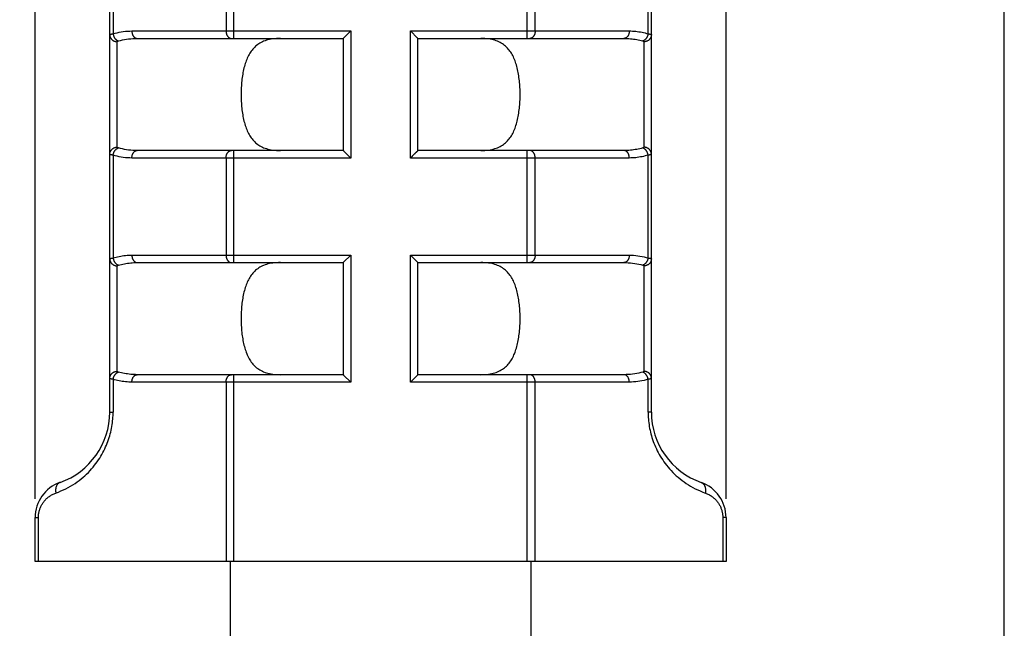
# Model space of a CAD drawing. Units: millimetres. Extents: x -61 to 117, y -85 to 422.
# Drawn here: x -46 to -19, y 322 to 338 of the extents above; entities that cross this region are included whole.
import ezdxf

# ---------------------------------------------------------------- set-up
doc = ezdxf.new("R2010")
doc.units = ezdxf.units.MM
doc.header["$LTSCALE"] = 16.335
doc.layers.get('0').update_dxf_attribs({"linetype": 'CONTINUOUS'})
doc.styles.get("Standard").update_dxf_attribs({"font": 'txt', "width": 0.8})
doc.dimstyles.new('DIMSTYLE_1', dxfattribs={"dimtxt": 3, "dimasz": 3, "dimexe": 1.5, "dimexo": 0.5, "dimgap": 0.75, "dimtad": 1, "dimtxsty": 'STANDARD', "dimblk": '_FILLED', "dimblk1": '_FILLED', "dimblk2": '_FILLED', "dimcen": 0.09, "dimadec": 0, "dimazin": 0, "dimtfac": 1, "dimtofl": 0, "dimtmove": 0, "dimatfit": 3, "dimldrblk": '_FILLED', "dimfxl": 1, "dimtolj": 1, "dimarcsym": 0})

# ---------------------------------------------------------------- blocks, each defined once
blk = doc.blocks.new('_FILLED')
at = {"color": 0, "linetype": 'BYBLOCK'}
blk.add_solid([(0, 0), (-1, 0.3167), (-1, -0.3167)], dxfattribs=at)
blk = doc.blocks.new('*D0')
at = {"color": 7, "linetype": 'CONTINUOUS'}
for p, q in [((-60.728, 139.617), (-60.728, 420.006)), ((-19.428, 236.049), (-19.428, 420.006)), ((-60.728, 418.506), (-40.078, 418.506)), ((-19.428, 418.506), (-40.078, 418.506))]:
    blk.add_line(p, q, dxfattribs=at)
at = {"color": 7, "linetype": 'CONTINUOUS', "xscale": 3, "yscale": 3, "zscale": 3, "rotation": 180}
blk.add_blockref('_FILLED', (-60.728, 418.506), dxfattribs=at)
at = {"color": 7, "linetype": 'CONTINUOUS', "xscale": 3, "yscale": 3, "zscale": 3}
blk.add_blockref('_FILLED', (-19.428, 418.506), dxfattribs=at)
at = {"color": 7, "linetype": 'CONTINUOUS', "insert": (-40.078, 422.256), "char_height": 3, "width": 11.89286, "attachment_point": 2, "line_spacing_factor": 0.9}
blk.add_mtext('41,3', dxfattribs=at)
blk = doc.blocks.new('*D1')
at = {"color": 7, "linetype": 'CONTINUOUS'}
for p, q in [((-45.378, 325.278), (-45.378, 412.006)), ((-26.878, 325.278), (-26.878, 412.006)), ((-45.378, 410.506), (-36.128, 410.506)), ((-26.878, 410.506), (-36.128, 410.506))]:
    blk.add_line(p, q, dxfattribs=at)
at = {"color": 7, "linetype": 'CONTINUOUS', "xscale": 3, "yscale": 3, "zscale": 3, "rotation": 180}
blk.add_blockref('_FILLED', (-45.378, 410.506), dxfattribs=at)
at = {"color": 7, "linetype": 'CONTINUOUS', "xscale": 3, "yscale": 3, "zscale": 3}
blk.add_blockref('_FILLED', (-26.878, 410.506), dxfattribs=at)
at = {"color": 7, "linetype": 'CONTINUOUS', "insert": (-36.128, 414.256), "char_height": 3, "width": 11.89286, "attachment_point": 2, "line_spacing_factor": 0.9}
blk.add_mtext('18,5', dxfattribs=at)

msp = doc.modelspace()

# ---------------------------------------------------------------- linework, layer by layer
at = {"color": 7, "linetype": 'CONTINUOUS'}
for p, q in [((-43.378, 327.606), (-43.378, 381.106)), ((-28.878, 327.606), (-28.878, 381.106)), ((-37.117, 337.617), (-36.928, 337.806)), ((-35.138, 337.617), (-35.328, 337.806)), ((-42.645, 337.606), (-37.128, 337.606)), ((-37.128, 337.606), (-37.128, 334.606)), ((-35.128, 337.606), (-29.611, 337.606)), ((-35.128, 334.606), (-35.128, 337.606)), ((-37.128, 334.606), (-42.645, 334.606)), ((-37.117, 334.596), (-36.928, 334.406)), ((-29.611, 334.606), (-35.128, 334.606)), ((-35.322, 334.413), (-35.328, 334.406)), ((-42.645, 331.606), (-37.128, 331.606)), ((-37.128, 331.606), (-37.128, 328.606)), ((-35.128, 331.606), (-29.611, 331.606)), ((-35.128, 328.606), (-35.128, 331.606)), ((-37.128, 328.606), (-42.645, 328.606)), ((-29.611, 328.606), (-35.128, 328.606)), ((-45.378, 323.606), (-45.378, 324.778)), ((-26.878, 324.778), (-26.878, 323.606)), ((-26.878, 323.606), (-45.378, 323.606)), ((-40.153, 323.606), (-40.153, 293.577)), ((-32.103, 323.606), (-32.103, 293.577))]:
    msp.add_line(p, q, dxfattribs=at)
at = {"color": 253, "linetype": 'CONTINUOUS'}
for p, q in [((-43.29, 340.483), (-43.29, 337.73)), ((-40.266, 340.406), (-40.266, 337.806)), ((-40.054, 337.606), (-40.054, 340.606)), ((-32.202, 337.606), (-32.202, 340.606)), ((-31.99, 337.806), (-31.99, 340.406)), ((-28.966, 337.73), (-28.966, 340.483)), ((-42.787, 337.806), (-36.928, 337.806)), ((-36.928, 337.806), (-36.928, 334.406)), ((-35.328, 337.806), (-29.469, 337.806)), ((-35.328, 334.406), (-35.328, 337.806)), ((-43.178, 334.695), (-43.178, 337.518)), ((-29.078, 337.518), (-29.078, 334.695)), ((-40.054, 331.606), (-40.054, 334.606)), ((-32.202, 331.606), (-32.202, 334.606)), ((-43.29, 334.483), (-43.29, 331.73)), ((-36.928, 334.406), (-42.787, 334.406)), ((-40.266, 334.406), (-40.266, 331.806)), ((-29.469, 334.406), (-35.328, 334.406)), ((-31.99, 331.806), (-31.99, 334.406)), ((-28.966, 331.73), (-28.966, 334.483)), ((-42.787, 331.806), (-36.928, 331.806)), ((-36.928, 331.806), (-36.928, 328.406)), ((-35.328, 331.806), (-29.469, 331.806)), ((-35.328, 328.406), (-35.328, 331.806)), ((-43.178, 328.695), (-43.178, 331.518)), ((-29.078, 331.518), (-29.078, 328.695)), ((-40.054, 323.606), (-40.054, 328.606)), ((-32.202, 323.606), (-32.202, 328.606)), ((-43.29, 328.483), (-43.29, 327.606)), ((-36.928, 328.406), (-42.787, 328.406)), ((-40.266, 328.406), (-40.266, 323.606)), ((-29.469, 328.406), (-35.328, 328.406)), ((-31.99, 323.606), (-31.99, 328.406)), ((-28.966, 327.606), (-28.966, 328.483)), ((-43.378, 327.606), (-43.29, 327.606)), ((-28.878, 327.606), (-28.966, 327.606)), ((-45.378, 324.778), (-45.29, 324.778)), ((-45.29, 323.606), (-45.29, 324.778)), ((-26.878, 324.778), (-26.966, 324.778)), ((-26.966, 324.778), (-26.966, 323.606))]:
    msp.add_line(p, q, dxfattribs=at)
for points in [[(-43.378, 337.707), (-43.378, 337.708), (-43.377, 337.71), (-43.375, 337.711), (-43.373, 337.713), (-43.371, 337.714), (-43.368, 337.716), (-43.364, 337.717), (-43.36, 337.718), (-43.355, 337.72), (-43.35, 337.721), (-43.344, 337.722), (-43.338, 337.724), (-43.331, 337.725), (-43.324, 337.726), (-43.316, 337.727), (-43.308, 337.728), (-43.299, 337.729), (-43.29, 337.73)], [(-43.29, 337.73), (-43.236, 337.746), (-43.182, 337.76), (-43.127, 337.772), (-43.072, 337.782), (-43.016, 337.791), (-42.959, 337.798), (-42.902, 337.803), (-42.845, 337.805), (-42.787, 337.806)], [(-43.29, 337.73), (-43.288, 337.719), (-43.286, 337.708), (-43.283, 337.697), (-43.28, 337.686), (-43.276, 337.676), (-43.272, 337.665), (-43.267, 337.655), (-43.263, 337.645), (-43.257, 337.635), (-43.252, 337.625), (-43.246, 337.616), (-43.24, 337.607), (-43.233, 337.599), (-43.226, 337.591), (-43.219, 337.583), (-43.212, 337.576), (-43.205, 337.57), (-43.197, 337.564), (-43.189, 337.558), (-43.181, 337.553), (-43.173, 337.549), (-43.165, 337.545), (-43.157, 337.542), (-43.149, 337.539)], [(-42.787, 337.806), (-42.786, 337.795), (-42.786, 337.783), (-42.784, 337.772), (-42.783, 337.76), (-42.781, 337.749), (-42.778, 337.738), (-42.775, 337.727), (-42.771, 337.717), (-42.768, 337.706), (-42.763, 337.697), (-42.759, 337.687), (-42.753, 337.678), (-42.748, 337.669), (-42.742, 337.661), (-42.736, 337.653), (-42.73, 337.646), (-42.723, 337.639), (-42.716, 337.633), (-42.709, 337.628), (-42.701, 337.623), (-42.693, 337.619), (-42.686, 337.615), (-42.678, 337.612), (-42.67, 337.61), (-42.661, 337.608), (-42.653, 337.607), (-42.645, 337.606)], [(-40.266, 337.806), (-40.266, 337.796), (-40.265, 337.786), (-40.264, 337.775), (-40.263, 337.765), (-40.261, 337.755), (-40.259, 337.745), (-40.256, 337.735), (-40.254, 337.725), (-40.25, 337.716), (-40.247, 337.706), (-40.243, 337.698), (-40.239, 337.689), (-40.234, 337.681), (-40.229, 337.673), (-40.224, 337.665), (-40.219, 337.658), (-40.213, 337.651), (-40.207, 337.645), (-40.201, 337.639), (-40.195, 337.633), (-40.189, 337.628), (-40.182, 337.624), (-40.175, 337.62), (-40.168, 337.616), (-40.161, 337.613), (-40.154, 337.611), (-40.146, 337.609), (-40.139, 337.608), (-40.132, 337.607), (-40.124, 337.606)], [(-31.99, 337.806), (-31.99, 337.796), (-31.991, 337.786), (-31.992, 337.775), (-31.993, 337.765), (-31.995, 337.755), (-31.997, 337.745), (-31.999, 337.735), (-32.002, 337.725), (-32.005, 337.716), (-32.009, 337.706), (-32.013, 337.698), (-32.017, 337.689), (-32.022, 337.681), (-32.026, 337.673), (-32.031, 337.665), (-32.037, 337.658), (-32.042, 337.651), (-32.048, 337.645), (-32.054, 337.639), (-32.061, 337.633), (-32.067, 337.628), (-32.074, 337.624), (-32.081, 337.62), (-32.088, 337.616), (-32.095, 337.613), (-32.102, 337.611), (-32.109, 337.609), (-32.117, 337.608), (-32.124, 337.607), (-32.131, 337.606)], [(-29.469, 337.806), (-29.47, 337.795), (-29.47, 337.783), (-29.471, 337.772), (-29.473, 337.76), (-29.475, 337.749), (-29.478, 337.738), (-29.481, 337.727), (-29.484, 337.717), (-29.488, 337.706), (-29.493, 337.697), (-29.497, 337.687), (-29.502, 337.678), (-29.508, 337.669), (-29.514, 337.661), (-29.52, 337.653), (-29.526, 337.646), (-29.533, 337.639), (-29.54, 337.633), (-29.547, 337.628), (-29.555, 337.623), (-29.562, 337.619), (-29.57, 337.615), (-29.578, 337.612), (-29.586, 337.61), (-29.594, 337.608), (-29.603, 337.607), (-29.611, 337.606)], [(-29.469, 337.806), (-29.426, 337.806), (-29.382, 337.804), (-29.339, 337.802), (-29.297, 337.798), (-29.254, 337.793), (-29.212, 337.787), (-29.17, 337.78), (-29.128, 337.772), (-29.087, 337.763), (-29.046, 337.753), (-29.006, 337.742), (-28.966, 337.73)], [(-28.966, 337.73), (-28.968, 337.719), (-28.97, 337.708), (-28.973, 337.697), (-28.976, 337.686), (-28.98, 337.676), (-28.984, 337.665), (-28.988, 337.655), (-28.993, 337.645), (-28.999, 337.635), (-29.004, 337.625), (-29.01, 337.616), (-29.016, 337.607), (-29.023, 337.599), (-29.03, 337.591), (-29.037, 337.583), (-29.044, 337.576), (-29.051, 337.57), (-29.059, 337.564), (-29.067, 337.558), (-29.075, 337.553), (-29.083, 337.549), (-29.091, 337.545), (-29.099, 337.542), (-29.107, 337.539)], [(-28.966, 337.73), (-28.957, 337.729), (-28.948, 337.728), (-28.94, 337.727), (-28.932, 337.726), (-28.925, 337.725), (-28.918, 337.724), (-28.912, 337.722), (-28.906, 337.721), (-28.901, 337.72), (-28.896, 337.718), (-28.892, 337.717), (-28.888, 337.716), (-28.885, 337.714), (-28.882, 337.713), (-28.88, 337.711), (-28.879, 337.71), (-28.878, 337.708), (-28.878, 337.707)], [(-43.378, 337.707), (-43.378, 337.696), (-43.377, 337.685), (-43.375, 337.674), (-43.373, 337.663), (-43.37, 337.653), (-43.366, 337.642), (-43.362, 337.632), (-43.357, 337.622), (-43.351, 337.612), (-43.345, 337.603), (-43.338, 337.594), (-43.331, 337.586), (-43.323, 337.577), (-43.315, 337.57), (-43.306, 337.562), (-43.297, 337.556), (-43.288, 337.549), (-43.278, 337.544), (-43.268, 337.538), (-43.257, 337.534), (-43.246, 337.53), (-43.235, 337.526), (-43.224, 337.523), (-43.213, 337.521), (-43.201, 337.52), (-43.19, 337.519), (-43.178, 337.518)], [(-43.178, 337.518), (-43.178, 337.52), (-43.178, 337.521), (-43.177, 337.522), (-43.176, 337.524), (-43.176, 337.525), (-43.175, 337.526), (-43.173, 337.528), (-43.172, 337.529), (-43.17, 337.53), (-43.169, 337.531), (-43.167, 337.532), (-43.165, 337.533), (-43.162, 337.534), (-43.16, 337.535), (-43.157, 337.536), (-43.155, 337.537), (-43.152, 337.538), (-43.149, 337.539)], [(-43.149, 337.539), (-43.095, 337.553), (-43.041, 337.565), (-42.986, 337.576), (-42.93, 337.585), (-42.874, 337.593), (-42.818, 337.599), (-42.761, 337.603), (-42.703, 337.606), (-42.645, 337.606)], [(-29.611, 337.606), (-29.567, 337.606), (-29.524, 337.605), (-29.481, 337.602), (-29.438, 337.599), (-29.395, 337.594), (-29.353, 337.589), (-29.311, 337.583), (-29.27, 337.576), (-29.229, 337.568), (-29.188, 337.559), (-29.147, 337.55), (-29.107, 337.539)], [(-29.107, 337.539), (-29.104, 337.538), (-29.101, 337.537), (-29.099, 337.536), (-29.096, 337.535), (-29.094, 337.534), (-29.091, 337.533), (-29.089, 337.532), (-29.087, 337.531), (-29.086, 337.53), (-29.084, 337.529), (-29.083, 337.528), (-29.081, 337.526), (-29.08, 337.525), (-29.079, 337.524), (-29.079, 337.522), (-29.078, 337.521), (-29.078, 337.52), (-29.078, 337.518)], [(-28.878, 337.707), (-28.878, 337.696), (-28.879, 337.685), (-28.881, 337.674), (-28.883, 337.663), (-28.886, 337.653), (-28.89, 337.642), (-28.894, 337.632), (-28.899, 337.622), (-28.905, 337.612), (-28.911, 337.603), (-28.917, 337.594), (-28.925, 337.586), (-28.932, 337.577), (-28.941, 337.57), (-28.949, 337.562), (-28.958, 337.556), (-28.968, 337.549), (-28.978, 337.544), (-28.988, 337.538), (-28.999, 337.534), (-29.01, 337.53), (-29.021, 337.526), (-29.032, 337.523), (-29.043, 337.521), (-29.055, 337.52), (-29.066, 337.519), (-29.078, 337.518)], [(-43.378, 334.506), (-43.378, 334.517), (-43.377, 334.528), (-43.375, 334.539), (-43.373, 334.55), (-43.37, 334.56), (-43.366, 334.571), (-43.362, 334.581), (-43.357, 334.591), (-43.351, 334.601), (-43.345, 334.61), (-43.338, 334.619), (-43.331, 334.627), (-43.323, 334.636), (-43.315, 334.643), (-43.306, 334.651), (-43.297, 334.657), (-43.288, 334.664), (-43.278, 334.669), (-43.268, 334.675), (-43.257, 334.679), (-43.246, 334.683), (-43.235, 334.687), (-43.224, 334.69), (-43.213, 334.692), (-43.201, 334.693), (-43.19, 334.694), (-43.178, 334.695)], [(-43.29, 334.483), (-43.288, 334.494), (-43.286, 334.505), (-43.283, 334.516), (-43.28, 334.527), (-43.276, 334.537), (-43.272, 334.548), (-43.267, 334.558), (-43.263, 334.568), (-43.257, 334.578), (-43.252, 334.588), (-43.246, 334.597), (-43.24, 334.606), (-43.233, 334.614), (-43.226, 334.622), (-43.219, 334.63), (-43.212, 334.637), (-43.205, 334.643), (-43.197, 334.649), (-43.189, 334.655), (-43.181, 334.66), (-43.173, 334.664), (-43.165, 334.668), (-43.157, 334.671), (-43.149, 334.674)], [(-43.149, 334.674), (-43.152, 334.675), (-43.155, 334.676), (-43.157, 334.677), (-43.16, 334.678), (-43.162, 334.679), (-43.165, 334.68), (-43.167, 334.681), (-43.169, 334.682), (-43.17, 334.683), (-43.172, 334.684), (-43.173, 334.685), (-43.175, 334.687), (-43.176, 334.688), (-43.176, 334.689), (-43.177, 334.691), (-43.178, 334.692), (-43.178, 334.693), (-43.178, 334.695)], [(-42.645, 334.606), (-42.703, 334.607), (-42.761, 334.61), (-42.818, 334.614), (-42.875, 334.62), (-42.931, 334.628), (-42.986, 334.637), (-43.041, 334.648), (-43.095, 334.66), (-43.149, 334.674)], [(-42.787, 334.406), (-42.786, 334.418), (-42.786, 334.43), (-42.784, 334.441), (-42.783, 334.453), (-42.781, 334.464), (-42.778, 334.475), (-42.775, 334.486), (-42.771, 334.496), (-42.768, 334.506), (-42.763, 334.516), (-42.759, 334.526), (-42.753, 334.535), (-42.748, 334.544), (-42.742, 334.552), (-42.736, 334.56), (-42.73, 334.567), (-42.723, 334.574), (-42.716, 334.58), (-42.709, 334.585), (-42.701, 334.59), (-42.693, 334.594), (-42.686, 334.598), (-42.678, 334.601), (-42.67, 334.603), (-42.661, 334.605), (-42.653, 334.606), (-42.645, 334.606)], [(-40.266, 334.406), (-40.266, 334.417), (-40.265, 334.427), (-40.264, 334.438), (-40.263, 334.448), (-40.261, 334.458), (-40.259, 334.468), (-40.256, 334.478), (-40.254, 334.488), (-40.25, 334.497), (-40.247, 334.506), (-40.243, 334.515), (-40.239, 334.524), (-40.234, 334.532), (-40.229, 334.54), (-40.224, 334.548), (-40.219, 334.555), (-40.213, 334.562), (-40.207, 334.568), (-40.201, 334.574), (-40.195, 334.58), (-40.189, 334.585), (-40.182, 334.589), (-40.175, 334.593), (-40.168, 334.597), (-40.161, 334.6), (-40.154, 334.602), (-40.146, 334.604), (-40.139, 334.605), (-40.132, 334.606), (-40.124, 334.606)], [(-31.99, 334.406), (-31.99, 334.417), (-31.991, 334.427), (-31.992, 334.438), (-31.993, 334.448), (-31.995, 334.458), (-31.997, 334.468), (-31.999, 334.478), (-32.002, 334.488), (-32.005, 334.497), (-32.009, 334.506), (-32.013, 334.515), (-32.017, 334.524), (-32.022, 334.532), (-32.026, 334.54), (-32.031, 334.548), (-32.037, 334.555), (-32.042, 334.562), (-32.048, 334.568), (-32.054, 334.574), (-32.061, 334.58), (-32.067, 334.585), (-32.074, 334.589), (-32.081, 334.593), (-32.088, 334.597), (-32.095, 334.6), (-32.102, 334.602), (-32.109, 334.604), (-32.117, 334.605), (-32.124, 334.606), (-32.131, 334.606)], [(-29.107, 334.674), (-29.147, 334.663), (-29.188, 334.654), (-29.228, 334.645), (-29.27, 334.637), (-29.311, 334.63), (-29.353, 334.624), (-29.395, 334.619), (-29.438, 334.614), (-29.481, 334.611), (-29.524, 334.608), (-29.567, 334.607), (-29.611, 334.606)], [(-29.469, 334.406), (-29.47, 334.418), (-29.47, 334.43), (-29.471, 334.441), (-29.473, 334.453), (-29.475, 334.464), (-29.478, 334.475), (-29.481, 334.486), (-29.484, 334.496), (-29.488, 334.506), (-29.493, 334.516), (-29.497, 334.526), (-29.502, 334.535), (-29.508, 334.544), (-29.514, 334.552), (-29.52, 334.56), (-29.526, 334.567), (-29.533, 334.574), (-29.54, 334.58), (-29.547, 334.585), (-29.555, 334.59), (-29.562, 334.594), (-29.57, 334.598), (-29.578, 334.601), (-29.586, 334.603), (-29.594, 334.605), (-29.603, 334.606), (-29.611, 334.606)], [(-29.078, 334.695), (-29.078, 334.693), (-29.078, 334.692), (-29.079, 334.691), (-29.079, 334.689), (-29.08, 334.688), (-29.081, 334.687), (-29.083, 334.685), (-29.084, 334.684), (-29.086, 334.683), (-29.087, 334.682), (-29.089, 334.681), (-29.091, 334.68), (-29.094, 334.679), (-29.096, 334.678), (-29.099, 334.677), (-29.101, 334.676), (-29.104, 334.675), (-29.107, 334.674)], [(-28.966, 334.483), (-28.968, 334.494), (-28.97, 334.505), (-28.973, 334.516), (-28.976, 334.527), (-28.98, 334.537), (-28.984, 334.548), (-28.988, 334.558), (-28.993, 334.568), (-28.999, 334.578), (-29.004, 334.588), (-29.01, 334.597), (-29.016, 334.606), (-29.023, 334.614), (-29.03, 334.622), (-29.037, 334.63), (-29.044, 334.637), (-29.051, 334.643), (-29.059, 334.649), (-29.067, 334.655), (-29.075, 334.66), (-29.083, 334.664), (-29.091, 334.668), (-29.099, 334.671), (-29.107, 334.674)], [(-28.878, 334.506), (-28.878, 334.517), (-28.879, 334.528), (-28.881, 334.539), (-28.883, 334.55), (-28.886, 334.56), (-28.89, 334.571), (-28.894, 334.581), (-28.899, 334.591), (-28.905, 334.601), (-28.911, 334.61), (-28.917, 334.619), (-28.925, 334.627), (-28.932, 334.636), (-28.941, 334.643), (-28.949, 334.651), (-28.958, 334.657), (-28.968, 334.664), (-28.978, 334.669), (-28.988, 334.675), (-28.999, 334.679), (-29.01, 334.683), (-29.021, 334.687), (-29.032, 334.69), (-29.043, 334.692), (-29.055, 334.693), (-29.066, 334.694), (-29.078, 334.695)], [(-43.29, 334.483), (-43.299, 334.484), (-43.308, 334.485), (-43.316, 334.486), (-43.324, 334.487), (-43.331, 334.488), (-43.338, 334.489), (-43.344, 334.491), (-43.35, 334.492), (-43.355, 334.493), (-43.36, 334.495), (-43.364, 334.496), (-43.368, 334.497), (-43.371, 334.499), (-43.373, 334.5), (-43.375, 334.502), (-43.377, 334.503), (-43.378, 334.505), (-43.378, 334.506)], [(-42.787, 334.406), (-42.845, 334.408), (-42.902, 334.41), (-42.959, 334.415), (-43.016, 334.422), (-43.072, 334.431), (-43.128, 334.441), (-43.182, 334.453), (-43.237, 334.467), (-43.29, 334.483)], [(-28.966, 334.483), (-29.006, 334.471), (-29.046, 334.46), (-29.087, 334.45), (-29.128, 334.441), (-29.17, 334.433), (-29.212, 334.426), (-29.254, 334.42), (-29.296, 334.415), (-29.339, 334.411), (-29.382, 334.409), (-29.426, 334.407), (-29.469, 334.406)], [(-28.878, 334.506), (-28.878, 334.505), (-28.879, 334.503), (-28.88, 334.502), (-28.882, 334.5), (-28.885, 334.499), (-28.888, 334.497), (-28.892, 334.496), (-28.896, 334.495), (-28.901, 334.493), (-28.906, 334.492), (-28.912, 334.491), (-28.918, 334.489), (-28.925, 334.488), (-28.932, 334.487), (-28.94, 334.486), (-28.948, 334.485), (-28.957, 334.484), (-28.966, 334.483)], [(-43.378, 331.707), (-43.378, 331.708), (-43.377, 331.71), (-43.375, 331.711), (-43.373, 331.713), (-43.371, 331.714), (-43.368, 331.716), (-43.364, 331.717), (-43.36, 331.718), (-43.355, 331.72), (-43.35, 331.721), (-43.344, 331.722), (-43.338, 331.724), (-43.331, 331.725), (-43.324, 331.726), (-43.316, 331.727), (-43.308, 331.728), (-43.299, 331.729), (-43.29, 331.73)], [(-43.378, 331.707), (-43.378, 331.696), (-43.377, 331.685), (-43.375, 331.674), (-43.373, 331.663), (-43.37, 331.653), (-43.366, 331.642), (-43.362, 331.632), (-43.357, 331.622), (-43.351, 331.612), (-43.345, 331.603), (-43.338, 331.594), (-43.331, 331.586), (-43.323, 331.577), (-43.315, 331.57), (-43.306, 331.562), (-43.297, 331.556), (-43.288, 331.549), (-43.278, 331.544), (-43.268, 331.538), (-43.257, 331.534), (-43.246, 331.53), (-43.235, 331.526), (-43.224, 331.523), (-43.213, 331.521), (-43.201, 331.52), (-43.19, 331.519), (-43.178, 331.518)], [(-43.29, 331.73), (-43.25, 331.742), (-43.21, 331.753), (-43.169, 331.763), (-43.128, 331.772), (-43.086, 331.78), (-43.044, 331.787), (-43.002, 331.793), (-42.959, 331.798), (-42.917, 331.802), (-42.874, 331.804), (-42.83, 331.806), (-42.787, 331.806)], [(-43.29, 331.73), (-43.288, 331.719), (-43.286, 331.708), (-43.283, 331.697), (-43.28, 331.686), (-43.276, 331.676), (-43.272, 331.665), (-43.267, 331.655), (-43.263, 331.645), (-43.257, 331.635), (-43.252, 331.625), (-43.246, 331.616), (-43.24, 331.607), (-43.233, 331.599), (-43.226, 331.591), (-43.219, 331.583), (-43.212, 331.576), (-43.205, 331.57), (-43.197, 331.564), (-43.189, 331.558), (-43.181, 331.553), (-43.173, 331.549), (-43.165, 331.545), (-43.157, 331.542), (-43.149, 331.539)], [(-42.787, 331.806), (-42.786, 331.795), (-42.786, 331.783), (-42.784, 331.772), (-42.783, 331.76), (-42.781, 331.749), (-42.778, 331.738), (-42.775, 331.727), (-42.771, 331.717), (-42.768, 331.706), (-42.763, 331.697), (-42.759, 331.687), (-42.753, 331.678), (-42.748, 331.669), (-42.742, 331.661), (-42.736, 331.653), (-42.73, 331.646), (-42.723, 331.639), (-42.716, 331.633), (-42.709, 331.628), (-42.701, 331.623), (-42.693, 331.619), (-42.686, 331.615), (-42.678, 331.612), (-42.67, 331.61), (-42.661, 331.608), (-42.653, 331.607), (-42.645, 331.606)], [(-40.266, 331.806), (-40.266, 331.796), (-40.265, 331.786), (-40.264, 331.775), (-40.263, 331.765), (-40.261, 331.755), (-40.259, 331.745), (-40.256, 331.735), (-40.254, 331.725), (-40.25, 331.716), (-40.247, 331.706), (-40.243, 331.698), (-40.239, 331.689), (-40.234, 331.681), (-40.229, 331.673), (-40.224, 331.665), (-40.219, 331.658), (-40.213, 331.651), (-40.207, 331.645), (-40.201, 331.639), (-40.195, 331.633), (-40.189, 331.628), (-40.182, 331.624), (-40.175, 331.62), (-40.168, 331.616), (-40.161, 331.613), (-40.154, 331.611), (-40.146, 331.609), (-40.139, 331.608), (-40.132, 331.607), (-40.124, 331.606)], [(-31.99, 331.806), (-31.99, 331.796), (-31.991, 331.786), (-31.992, 331.775), (-31.993, 331.765), (-31.995, 331.755), (-31.997, 331.745), (-31.999, 331.735), (-32.002, 331.725), (-32.005, 331.716), (-32.009, 331.706), (-32.013, 331.698), (-32.017, 331.689), (-32.022, 331.681), (-32.026, 331.673), (-32.031, 331.665), (-32.037, 331.658), (-32.042, 331.651), (-32.048, 331.645), (-32.054, 331.639), (-32.061, 331.633), (-32.067, 331.628), (-32.074, 331.624), (-32.081, 331.62), (-32.088, 331.616), (-32.095, 331.613), (-32.102, 331.611), (-32.109, 331.609), (-32.117, 331.608), (-32.124, 331.607), (-32.131, 331.606)], [(-29.469, 331.806), (-29.47, 331.795), (-29.47, 331.783), (-29.471, 331.772), (-29.473, 331.76), (-29.475, 331.749), (-29.478, 331.738), (-29.481, 331.727), (-29.484, 331.717), (-29.488, 331.706), (-29.493, 331.697), (-29.497, 331.687), (-29.502, 331.678), (-29.508, 331.669), (-29.514, 331.661), (-29.52, 331.653), (-29.526, 331.646), (-29.533, 331.639), (-29.54, 331.633), (-29.547, 331.628), (-29.555, 331.623), (-29.562, 331.619), (-29.57, 331.615), (-29.578, 331.612), (-29.586, 331.61), (-29.594, 331.608), (-29.603, 331.607), (-29.611, 331.606)], [(-29.469, 331.806), (-29.411, 331.805), (-29.354, 331.803), (-29.297, 331.798), (-29.24, 331.791), (-29.184, 331.782), (-29.128, 331.772), (-29.073, 331.76), (-29.019, 331.746), (-28.966, 331.73)], [(-28.966, 331.73), (-28.968, 331.719), (-28.97, 331.708), (-28.973, 331.697), (-28.976, 331.686), (-28.98, 331.676), (-28.984, 331.665), (-28.988, 331.655), (-28.993, 331.645), (-28.999, 331.635), (-29.004, 331.625), (-29.01, 331.616), (-29.016, 331.607), (-29.023, 331.599), (-29.03, 331.591), (-29.037, 331.583), (-29.044, 331.576), (-29.051, 331.57), (-29.059, 331.564), (-29.067, 331.558), (-29.075, 331.553), (-29.083, 331.549), (-29.091, 331.545), (-29.099, 331.542), (-29.107, 331.539)], [(-28.878, 331.707), (-28.878, 331.696), (-28.879, 331.685), (-28.881, 331.674), (-28.883, 331.663), (-28.886, 331.653), (-28.89, 331.642), (-28.894, 331.632), (-28.899, 331.622), (-28.905, 331.612), (-28.911, 331.603), (-28.917, 331.594), (-28.925, 331.586), (-28.932, 331.577), (-28.941, 331.57), (-28.949, 331.562), (-28.958, 331.556), (-28.968, 331.549), (-28.978, 331.544), (-28.988, 331.538), (-28.999, 331.534), (-29.01, 331.53), (-29.021, 331.526), (-29.032, 331.523), (-29.043, 331.521), (-29.055, 331.52), (-29.066, 331.519), (-29.078, 331.518)], [(-28.966, 331.73), (-28.957, 331.729), (-28.948, 331.728), (-28.94, 331.727), (-28.932, 331.726), (-28.925, 331.725), (-28.918, 331.724), (-28.912, 331.722), (-28.906, 331.721), (-28.901, 331.72), (-28.896, 331.718), (-28.892, 331.717), (-28.888, 331.716), (-28.885, 331.714), (-28.882, 331.713), (-28.88, 331.711), (-28.879, 331.71), (-28.878, 331.708), (-28.878, 331.707)], [(-43.178, 331.518), (-43.178, 331.52), (-43.178, 331.521), (-43.177, 331.522), (-43.176, 331.524), (-43.176, 331.525), (-43.175, 331.526), (-43.173, 331.528), (-43.172, 331.529), (-43.17, 331.53), (-43.169, 331.531), (-43.167, 331.532), (-43.165, 331.533), (-43.162, 331.534), (-43.16, 331.535), (-43.157, 331.536), (-43.155, 331.537), (-43.152, 331.538), (-43.149, 331.539)], [(-43.149, 331.539), (-43.109, 331.55), (-43.068, 331.559), (-43.027, 331.568), (-42.986, 331.576), (-42.945, 331.583), (-42.903, 331.589), (-42.861, 331.594), (-42.818, 331.599), (-42.775, 331.602), (-42.732, 331.605), (-42.689, 331.606), (-42.645, 331.606)], [(-29.611, 331.606), (-29.553, 331.606), (-29.495, 331.603), (-29.438, 331.599), (-29.381, 331.593), (-29.325, 331.585), (-29.27, 331.576), (-29.215, 331.565), (-29.161, 331.553), (-29.107, 331.539)], [(-29.107, 331.539), (-29.104, 331.538), (-29.101, 331.537), (-29.099, 331.536), (-29.096, 331.535), (-29.094, 331.534), (-29.091, 331.533), (-29.089, 331.532), (-29.087, 331.531), (-29.086, 331.53), (-29.084, 331.529), (-29.083, 331.528), (-29.081, 331.526), (-29.08, 331.525), (-29.079, 331.524), (-29.079, 331.522), (-29.078, 331.521), (-29.078, 331.52), (-29.078, 331.518)], [(-43.378, 328.506), (-43.378, 328.517), (-43.377, 328.528), (-43.375, 328.539), (-43.373, 328.55), (-43.37, 328.56), (-43.366, 328.571), (-43.362, 328.581), (-43.357, 328.591), (-43.351, 328.601), (-43.345, 328.61), (-43.338, 328.619), (-43.331, 328.627), (-43.323, 328.636), (-43.315, 328.643), (-43.306, 328.651), (-43.297, 328.657), (-43.288, 328.664), (-43.278, 328.669), (-43.268, 328.675), (-43.257, 328.679), (-43.246, 328.683), (-43.235, 328.687), (-43.224, 328.69), (-43.213, 328.692), (-43.201, 328.693), (-43.19, 328.694), (-43.178, 328.695)], [(-43.29, 328.483), (-43.299, 328.484), (-43.308, 328.485), (-43.316, 328.486), (-43.324, 328.487), (-43.331, 328.488), (-43.338, 328.489), (-43.344, 328.491), (-43.35, 328.492), (-43.355, 328.493), (-43.36, 328.495), (-43.364, 328.496), (-43.368, 328.497), (-43.371, 328.499), (-43.373, 328.5), (-43.375, 328.502), (-43.377, 328.503), (-43.378, 328.505), (-43.378, 328.506)], [(-43.29, 328.483), (-43.288, 328.494), (-43.286, 328.505), (-43.283, 328.516), (-43.28, 328.527), (-43.276, 328.537), (-43.272, 328.548), (-43.267, 328.558), (-43.263, 328.568), (-43.257, 328.578), (-43.252, 328.588), (-43.246, 328.597), (-43.24, 328.606), (-43.233, 328.614), (-43.226, 328.622), (-43.219, 328.63), (-43.212, 328.637), (-43.205, 328.643), (-43.197, 328.649), (-43.189, 328.655), (-43.181, 328.66), (-43.173, 328.664), (-43.165, 328.668), (-43.157, 328.671), (-43.149, 328.674)], [(-43.149, 328.674), (-43.152, 328.675), (-43.155, 328.676), (-43.157, 328.677), (-43.16, 328.678), (-43.162, 328.679), (-43.165, 328.68), (-43.167, 328.681), (-43.169, 328.682), (-43.17, 328.683), (-43.172, 328.684), (-43.173, 328.685), (-43.175, 328.687), (-43.176, 328.688), (-43.176, 328.689), (-43.177, 328.691), (-43.178, 328.692), (-43.178, 328.693), (-43.178, 328.695)], [(-42.645, 328.606), (-42.689, 328.607), (-42.732, 328.608), (-42.775, 328.611), (-42.818, 328.614), (-42.86, 328.619), (-42.903, 328.624), (-42.944, 328.63), (-42.986, 328.637), (-43.027, 328.645), (-43.068, 328.654), (-43.109, 328.663), (-43.149, 328.674)], [(-42.787, 328.406), (-42.786, 328.418), (-42.786, 328.43), (-42.784, 328.441), (-42.783, 328.453), (-42.781, 328.464), (-42.778, 328.475), (-42.775, 328.486), (-42.771, 328.496), (-42.768, 328.506), (-42.763, 328.516), (-42.759, 328.526), (-42.753, 328.535), (-42.748, 328.544), (-42.742, 328.552), (-42.736, 328.56), (-42.73, 328.567), (-42.723, 328.574), (-42.716, 328.58), (-42.709, 328.585), (-42.701, 328.59), (-42.693, 328.594), (-42.686, 328.598), (-42.678, 328.601), (-42.67, 328.603), (-42.661, 328.605), (-42.653, 328.606), (-42.645, 328.606)], [(-40.266, 328.406), (-40.266, 328.417), (-40.265, 328.427), (-40.264, 328.438), (-40.263, 328.448), (-40.261, 328.458), (-40.259, 328.468), (-40.256, 328.478), (-40.254, 328.488), (-40.25, 328.497), (-40.247, 328.506), (-40.243, 328.515), (-40.239, 328.524), (-40.234, 328.532), (-40.229, 328.54), (-40.224, 328.548), (-40.219, 328.555), (-40.213, 328.562), (-40.207, 328.568), (-40.201, 328.574), (-40.195, 328.58), (-40.189, 328.585), (-40.182, 328.589), (-40.175, 328.593), (-40.168, 328.597), (-40.161, 328.6), (-40.154, 328.602), (-40.146, 328.604), (-40.139, 328.605), (-40.132, 328.606), (-40.124, 328.606)], [(-31.99, 328.406), (-31.99, 328.417), (-31.991, 328.427), (-31.992, 328.438), (-31.993, 328.448), (-31.995, 328.458), (-31.997, 328.468), (-31.999, 328.478), (-32.002, 328.488), (-32.005, 328.497), (-32.009, 328.506), (-32.013, 328.515), (-32.017, 328.524), (-32.022, 328.532), (-32.026, 328.54), (-32.031, 328.548), (-32.037, 328.555), (-32.042, 328.562), (-32.048, 328.568), (-32.054, 328.574), (-32.061, 328.58), (-32.067, 328.585), (-32.074, 328.589), (-32.081, 328.593), (-32.088, 328.597), (-32.095, 328.6), (-32.102, 328.602), (-32.109, 328.604), (-32.117, 328.605), (-32.124, 328.606), (-32.131, 328.606)], [(-29.107, 328.674), (-29.161, 328.66), (-29.215, 328.648), (-29.27, 328.637), (-29.325, 328.628), (-29.382, 328.62), (-29.438, 328.614), (-29.495, 328.61), (-29.553, 328.607), (-29.611, 328.606)], [(-29.469, 328.406), (-29.47, 328.418), (-29.47, 328.43), (-29.471, 328.441), (-29.473, 328.453), (-29.475, 328.464), (-29.478, 328.475), (-29.481, 328.486), (-29.484, 328.496), (-29.488, 328.506), (-29.493, 328.516), (-29.497, 328.526), (-29.502, 328.535), (-29.508, 328.544), (-29.514, 328.552), (-29.52, 328.56), (-29.526, 328.567), (-29.533, 328.574), (-29.54, 328.58), (-29.547, 328.585), (-29.555, 328.59), (-29.562, 328.594), (-29.57, 328.598), (-29.578, 328.601), (-29.586, 328.603), (-29.594, 328.605), (-29.603, 328.606), (-29.611, 328.606)], [(-29.078, 328.695), (-29.078, 328.693), (-29.078, 328.692), (-29.079, 328.691), (-29.079, 328.689), (-29.08, 328.688), (-29.081, 328.687), (-29.083, 328.685), (-29.084, 328.684), (-29.086, 328.683), (-29.087, 328.682), (-29.089, 328.681), (-29.091, 328.68), (-29.094, 328.679), (-29.096, 328.678), (-29.099, 328.677), (-29.101, 328.676), (-29.104, 328.675), (-29.107, 328.674)], [(-28.966, 328.483), (-28.968, 328.494), (-28.97, 328.505), (-28.973, 328.516), (-28.976, 328.527), (-28.98, 328.537), (-28.984, 328.548), (-28.988, 328.558), (-28.993, 328.568), (-28.999, 328.578), (-29.004, 328.588), (-29.01, 328.597), (-29.016, 328.606), (-29.023, 328.614), (-29.03, 328.622), (-29.037, 328.63), (-29.044, 328.637), (-29.051, 328.643), (-29.059, 328.649), (-29.067, 328.655), (-29.075, 328.66), (-29.083, 328.664), (-29.091, 328.668), (-29.099, 328.671), (-29.107, 328.674)], [(-28.878, 328.506), (-28.878, 328.517), (-28.879, 328.528), (-28.881, 328.539), (-28.883, 328.55), (-28.886, 328.56), (-28.89, 328.571), (-28.894, 328.581), (-28.899, 328.591), (-28.905, 328.601), (-28.911, 328.61), (-28.917, 328.619), (-28.925, 328.627), (-28.932, 328.636), (-28.941, 328.643), (-28.949, 328.651), (-28.958, 328.657), (-28.968, 328.664), (-28.978, 328.669), (-28.988, 328.675), (-28.999, 328.679), (-29.01, 328.683), (-29.021, 328.687), (-29.032, 328.69), (-29.043, 328.692), (-29.055, 328.693), (-29.066, 328.694), (-29.078, 328.695)], [(-28.878, 328.506), (-28.878, 328.505), (-28.879, 328.503), (-28.88, 328.502), (-28.882, 328.5), (-28.885, 328.499), (-28.888, 328.497), (-28.892, 328.496), (-28.896, 328.495), (-28.901, 328.493), (-28.906, 328.492), (-28.912, 328.491), (-28.918, 328.489), (-28.925, 328.488), (-28.932, 328.487), (-28.94, 328.486), (-28.948, 328.485), (-28.957, 328.484), (-28.966, 328.483)], [(-42.787, 328.406), (-42.83, 328.407), (-42.873, 328.409), (-42.916, 328.411), (-42.959, 328.415), (-43.002, 328.42), (-43.044, 328.426), (-43.086, 328.433), (-43.127, 328.441), (-43.169, 328.45), (-43.21, 328.46), (-43.25, 328.471), (-43.29, 328.483)], [(-28.966, 328.483), (-29.019, 328.467), (-29.074, 328.453), (-29.129, 328.441), (-29.184, 328.431), (-29.24, 328.422), (-29.297, 328.415), (-29.354, 328.41), (-29.411, 328.408), (-29.469, 328.406)], [(-44.847, 325.429), (-44.753, 325.464), (-44.685, 325.492), (-44.619, 325.522), (-44.554, 325.553), (-44.49, 325.587), (-44.429, 325.621), (-44.369, 325.658), (-44.31, 325.695), (-44.254, 325.734), (-44.199, 325.775), (-44.146, 325.816), (-44.095, 325.858), (-44.046, 325.902), (-43.998, 325.946), (-43.952, 325.991), (-43.908, 326.037), (-43.866, 326.084), (-43.826, 326.131), (-43.787, 326.179), (-43.75, 326.227), (-43.714, 326.275), (-43.681, 326.324), (-43.649, 326.373), (-43.618, 326.423), (-43.589, 326.472), (-43.562, 326.522), (-43.536, 326.571), (-43.512, 326.621), (-43.489, 326.671), (-43.468, 326.721), (-43.447, 326.77), (-43.429, 326.82), (-43.411, 326.87), (-43.395, 326.92), (-43.38, 326.97), (-43.366, 327.02), (-43.354, 327.07), (-43.342, 327.12), (-43.332, 327.169), (-43.323, 327.219), (-43.315, 327.268), (-43.308, 327.317), (-43.303, 327.366), (-43.298, 327.414), (-43.295, 327.463), (-43.292, 327.511), (-43.291, 327.559), (-43.29, 327.606)], [(-28.966, 327.606), (-28.965, 327.559), (-28.964, 327.511), (-28.961, 327.463), (-28.958, 327.414), (-28.953, 327.366), (-28.948, 327.317), (-28.941, 327.268), (-28.933, 327.219), (-28.924, 327.169), (-28.914, 327.12), (-28.902, 327.07), (-28.89, 327.02), (-28.876, 326.97), (-28.861, 326.92), (-28.845, 326.87), (-28.827, 326.82), (-28.808, 326.77), (-28.788, 326.721), (-28.767, 326.671), (-28.744, 326.621), (-28.72, 326.571), (-28.694, 326.522), (-28.667, 326.472), (-28.638, 326.423), (-28.607, 326.373), (-28.575, 326.324), (-28.541, 326.275), (-28.506, 326.227), (-28.469, 326.179), (-28.43, 326.131), (-28.39, 326.084), (-28.347, 326.037), (-28.303, 325.991), (-28.258, 325.946), (-28.21, 325.902), (-28.161, 325.858), (-28.109, 325.816), (-28.056, 325.775), (-28.002, 325.734), (-27.945, 325.695), (-27.887, 325.658), (-27.827, 325.621), (-27.766, 325.587), (-27.702, 325.553), (-27.637, 325.522), (-27.571, 325.492), (-27.502, 325.464)], [(-44.711, 325.721), (-44.721, 325.717), (-44.73, 325.713), (-44.739, 325.708), (-44.747, 325.702), (-44.756, 325.696), (-44.764, 325.689), (-44.771, 325.681), (-44.778, 325.673), (-44.785, 325.664), (-44.791, 325.655), (-44.797, 325.645), (-44.803, 325.634), (-44.808, 325.624), (-44.812, 325.612), (-44.816, 325.601), (-44.819, 325.588), (-44.822, 325.576), (-44.825, 325.563), (-44.827, 325.55), (-44.828, 325.537), (-44.829, 325.523), (-44.83, 325.509), (-44.829, 325.495), (-44.829, 325.481), (-44.827, 325.467), (-44.826, 325.452), (-44.823, 325.438)], [(-27.545, 325.721), (-27.535, 325.717), (-27.526, 325.713), (-27.517, 325.708), (-27.508, 325.702), (-27.5, 325.696), (-27.492, 325.689), (-27.485, 325.681), (-27.478, 325.673), (-27.471, 325.664), (-27.465, 325.655), (-27.459, 325.645), (-27.453, 325.634), (-27.448, 325.624), (-27.444, 325.612), (-27.44, 325.601), (-27.436, 325.588), (-27.433, 325.576), (-27.431, 325.563), (-27.429, 325.55), (-27.428, 325.537), (-27.427, 325.523), (-27.426, 325.509), (-27.426, 325.495), (-27.427, 325.481), (-27.428, 325.467), (-27.43, 325.452), (-27.432, 325.438)], [(-45.29, 324.778), (-45.29, 324.797), (-45.289, 324.817), (-45.288, 324.836), (-45.286, 324.856), (-45.283, 324.876), (-45.28, 324.896), (-45.276, 324.916), (-45.272, 324.936), (-45.267, 324.956), (-45.262, 324.975), (-45.256, 324.995), (-45.249, 325.015), (-45.241, 325.034), (-45.233, 325.054), (-45.225, 325.073), (-45.216, 325.092), (-45.206, 325.111), (-45.195, 325.13), (-45.184, 325.149), (-45.172, 325.167), (-45.16, 325.185), (-45.146, 325.203), (-45.132, 325.221), (-45.118, 325.238), (-45.103, 325.255), (-45.087, 325.271), (-45.07, 325.288), (-45.053, 325.303), (-45.035, 325.318), (-45.016, 325.333), (-44.997, 325.347), (-44.977, 325.361), (-44.957, 325.374), (-44.936, 325.387), (-44.915, 325.398), (-44.893, 325.409), (-44.87, 325.42), (-44.847, 325.429)], [(-27.502, 325.464), (-27.409, 325.429), (-27.386, 325.42), (-27.363, 325.409), (-27.341, 325.398), (-27.32, 325.387), (-27.299, 325.374), (-27.278, 325.361), (-27.259, 325.347), (-27.239, 325.333), (-27.221, 325.318), (-27.203, 325.303), (-27.186, 325.288), (-27.169, 325.271), (-27.153, 325.255), (-27.138, 325.238), (-27.123, 325.221), (-27.11, 325.203), (-27.096, 325.185), (-27.084, 325.167), (-27.072, 325.149), (-27.061, 325.13), (-27.05, 325.111), (-27.04, 325.092), (-27.031, 325.073), (-27.022, 325.054), (-27.014, 325.034), (-27.007, 325.015), (-27, 324.995), (-26.994, 324.975), (-26.989, 324.956), (-26.984, 324.936), (-26.979, 324.916), (-26.976, 324.896), (-26.973, 324.876), (-26.97, 324.856), (-26.968, 324.836), (-26.967, 324.817), (-26.966, 324.797), (-26.966, 324.778)]]:
    msp.add_lwpolyline(points, dxfattribs=at)
at = {"color": 7, "linetype": 'CONTINUOUS'}
for points in [[(-38.811, 337.606), (-38.865, 337.606), (-38.917, 337.603), (-38.967, 337.599), (-39.014, 337.594), (-39.059, 337.587), (-39.103, 337.578), (-39.144, 337.569), (-39.184, 337.557), (-39.222, 337.545), (-39.259, 337.531), (-39.293, 337.516), (-39.327, 337.499), (-39.359, 337.482), (-39.389, 337.463), (-39.419, 337.442), (-39.447, 337.421), (-39.473, 337.399), (-39.499, 337.375), (-39.523, 337.35), (-39.547, 337.324), (-39.569, 337.297), (-39.59, 337.269), (-39.611, 337.24), (-39.63, 337.21), (-39.648, 337.179), (-39.666, 337.147), (-39.682, 337.114), (-39.698, 337.08), (-39.713, 337.045), (-39.727, 337.009), (-39.74, 336.972), (-39.753, 336.935), (-39.765, 336.896), (-39.776, 336.857), (-39.786, 336.817), (-39.796, 336.776), (-39.805, 336.735), (-39.813, 336.693), (-39.82, 336.65), (-39.827, 336.607), (-39.834, 336.563), (-39.839, 336.519), (-39.844, 336.474), (-39.849, 336.429), (-39.852, 336.384), (-39.856, 336.338), (-39.858, 336.292), (-39.86, 336.246), (-39.862, 336.2), (-39.863, 336.153), (-39.863, 336.107), (-39.863, 336.06), (-39.862, 336.014), (-39.86, 335.967), (-39.858, 335.921), (-39.856, 335.875), (-39.852, 335.829), (-39.849, 335.784), (-39.844, 335.739), (-39.839, 335.694), (-39.834, 335.65), (-39.827, 335.606), (-39.82, 335.563), (-39.813, 335.52), (-39.805, 335.478), (-39.796, 335.437), (-39.786, 335.396), (-39.776, 335.356), (-39.765, 335.317), (-39.753, 335.278), (-39.74, 335.241), (-39.727, 335.204), (-39.713, 335.168), (-39.698, 335.133), (-39.682, 335.099), (-39.666, 335.066), (-39.648, 335.034), (-39.63, 335.003), (-39.611, 334.973), (-39.59, 334.944), (-39.569, 334.916), (-39.547, 334.889), (-39.523, 334.863), (-39.499, 334.838), (-39.473, 334.814), (-39.447, 334.792), (-39.419, 334.771), (-39.389, 334.75), (-39.359, 334.731), (-39.327, 334.714), (-39.293, 334.697), (-39.259, 334.682), (-39.222, 334.668), (-39.184, 334.656), (-39.145, 334.644), (-39.103, 334.635), (-39.06, 334.626), (-39.014, 334.619), (-38.967, 334.614), (-38.917, 334.61), (-38.865, 334.607), (-38.811, 334.606)], [(-37.128, 337.606), (-37.128, 337.607), (-37.127, 337.607), (-37.126, 337.609), (-37.124, 337.61), (-37.122, 337.612), (-37.117, 337.617)], [(-35.128, 337.606), (-35.128, 337.607), (-35.129, 337.607), (-35.13, 337.609), (-35.132, 337.61), (-35.134, 337.612), (-35.138, 337.617)], [(-33.445, 334.606), (-33.391, 334.607), (-33.339, 334.61), (-33.289, 334.614), (-33.242, 334.619), (-33.196, 334.626), (-33.153, 334.635), (-33.111, 334.644), (-33.072, 334.656), (-33.034, 334.668), (-32.997, 334.682), (-32.962, 334.697), (-32.929, 334.714), (-32.897, 334.731), (-32.867, 334.75), (-32.837, 334.771), (-32.809, 334.792), (-32.783, 334.814), (-32.757, 334.838), (-32.732, 334.863), (-32.709, 334.889), (-32.687, 334.916), (-32.665, 334.944), (-32.645, 334.973), (-32.626, 335.003), (-32.608, 335.034), (-32.59, 335.066), (-32.573, 335.099), (-32.558, 335.133), (-32.543, 335.168), (-32.529, 335.204), (-32.515, 335.241), (-32.503, 335.278), (-32.491, 335.317), (-32.48, 335.356), (-32.47, 335.396), (-32.46, 335.437), (-32.451, 335.478), (-32.443, 335.52), (-32.435, 335.563), (-32.429, 335.606), (-32.422, 335.65), (-32.417, 335.694), (-32.412, 335.739), (-32.407, 335.784), (-32.403, 335.829), (-32.4, 335.875), (-32.398, 335.921), (-32.395, 335.967), (-32.394, 336.014), (-32.393, 336.06), (-32.393, 336.107), (-32.393, 336.153), (-32.394, 336.2), (-32.395, 336.246), (-32.398, 336.292), (-32.4, 336.338), (-32.403, 336.384), (-32.407, 336.429), (-32.412, 336.474), (-32.417, 336.519), (-32.422, 336.563), (-32.429, 336.607), (-32.435, 336.65), (-32.443, 336.693), (-32.451, 336.735), (-32.46, 336.776), (-32.47, 336.817), (-32.48, 336.857), (-32.491, 336.896), (-32.503, 336.935), (-32.515, 336.972), (-32.529, 337.009), (-32.543, 337.045), (-32.558, 337.08), (-32.573, 337.114), (-32.59, 337.147), (-32.608, 337.179), (-32.626, 337.21), (-32.645, 337.24), (-32.665, 337.269), (-32.687, 337.297), (-32.709, 337.324), (-32.732, 337.35), (-32.757, 337.375), (-32.783, 337.399), (-32.809, 337.421), (-32.837, 337.442), (-32.867, 337.463), (-32.897, 337.482), (-32.929, 337.499), (-32.962, 337.516), (-32.997, 337.531), (-33.034, 337.545), (-33.072, 337.557), (-33.111, 337.569), (-33.153, 337.578), (-33.196, 337.587), (-33.242, 337.594), (-33.289, 337.599), (-33.339, 337.603), (-33.391, 337.606), (-33.445, 337.606)], [(-37.128, 334.606), (-37.128, 334.606), (-37.127, 334.606), (-37.126, 334.604), (-37.124, 334.603), (-37.122, 334.601), (-37.117, 334.596)], [(-35.174, 334.56), (-35.179, 334.555), (-35.189, 334.545)], [(-35.16, 334.574), (-35.165, 334.57), (-35.174, 334.56)], [(-35.148, 334.586), (-35.152, 334.582), (-35.16, 334.574)], [(-35.138, 334.596), (-35.141, 334.593), (-35.148, 334.586)], [(-35.128, 334.606), (-35.128, 334.606), (-35.129, 334.606), (-35.13, 334.604), (-35.132, 334.603), (-35.134, 334.601), (-35.138, 334.596)], [(-35.297, 334.437), (-35.303, 334.431), (-35.322, 334.413)], [(-35.278, 334.456), (-35.284, 334.45), (-35.297, 334.437)], [(-35.259, 334.475), (-35.266, 334.469), (-35.278, 334.456)], [(-35.223, 334.511), (-35.229, 334.506), (-35.235, 334.5), (-35.241, 334.493), (-35.247, 334.487), (-35.259, 334.475)], [(-35.206, 334.529), (-35.211, 334.523), (-35.223, 334.511)], [(-35.189, 334.545), (-35.195, 334.54), (-35.206, 334.529)], [(-37.128, 331.606), (-37.128, 331.607), (-37.127, 331.607), (-37.126, 331.609), (-37.124, 331.61), (-37.122, 331.612), (-37.12, 331.614), (-37.117, 331.617), (-36.928, 331.806)], [(-35.128, 331.606), (-35.128, 331.607), (-35.129, 331.607), (-35.13, 331.609), (-35.132, 331.61), (-35.134, 331.612), (-35.136, 331.614), (-35.138, 331.617), (-35.328, 331.806)], [(-38.811, 331.606), (-38.865, 331.606), (-38.917, 331.603), (-38.967, 331.599), (-39.014, 331.594), (-39.059, 331.587), (-39.103, 331.578), (-39.145, 331.569), (-39.184, 331.557), (-39.222, 331.545), (-39.259, 331.531), (-39.293, 331.516), (-39.327, 331.499), (-39.359, 331.482), (-39.389, 331.463), (-39.419, 331.442), (-39.447, 331.421), (-39.473, 331.399), (-39.499, 331.375), (-39.523, 331.35), (-39.547, 331.324), (-39.569, 331.297), (-39.59, 331.269), (-39.611, 331.24), (-39.63, 331.21), (-39.648, 331.179), (-39.666, 331.147), (-39.682, 331.114), (-39.698, 331.08), (-39.713, 331.045), (-39.727, 331.009), (-39.74, 330.972), (-39.753, 330.935), (-39.765, 330.896), (-39.776, 330.857), (-39.786, 330.817), (-39.796, 330.776), (-39.805, 330.735), (-39.813, 330.693), (-39.82, 330.65), (-39.827, 330.607), (-39.834, 330.563), (-39.839, 330.519), (-39.844, 330.474), (-39.849, 330.429), (-39.852, 330.384), (-39.856, 330.338), (-39.858, 330.292), (-39.86, 330.246), (-39.862, 330.199), (-39.863, 330.153), (-39.863, 330.106), (-39.863, 330.06), (-39.862, 330.013), (-39.86, 329.967), (-39.858, 329.921), (-39.856, 329.875), (-39.852, 329.829), (-39.849, 329.784), (-39.844, 329.739), (-39.839, 329.694), (-39.834, 329.65), (-39.827, 329.606), (-39.82, 329.563), (-39.813, 329.52), (-39.805, 329.478), (-39.796, 329.437), (-39.786, 329.396), (-39.776, 329.356), (-39.765, 329.317), (-39.753, 329.278), (-39.74, 329.241), (-39.727, 329.204), (-39.713, 329.168), (-39.698, 329.133), (-39.682, 329.099), (-39.666, 329.066), (-39.648, 329.034), (-39.63, 329.003), (-39.611, 328.973), (-39.59, 328.944), (-39.569, 328.916), (-39.547, 328.889), (-39.523, 328.863), (-39.499, 328.838), (-39.473, 328.814), (-39.447, 328.792), (-39.419, 328.771), (-39.389, 328.75), (-39.359, 328.731), (-39.327, 328.714), (-39.293, 328.697), (-39.259, 328.682), (-39.222, 328.668), (-39.184, 328.656), (-39.144, 328.644), (-39.103, 328.635), (-39.059, 328.626), (-39.014, 328.619), (-38.967, 328.614), (-38.917, 328.61), (-38.865, 328.607), (-38.811, 328.606)], [(-33.445, 328.606), (-33.391, 328.607), (-33.339, 328.61), (-33.289, 328.614), (-33.242, 328.619), (-33.196, 328.626), (-33.153, 328.635), (-33.111, 328.644), (-33.072, 328.656), (-33.034, 328.668), (-32.997, 328.682), (-32.962, 328.697), (-32.929, 328.714), (-32.897, 328.731), (-32.867, 328.75), (-32.837, 328.771), (-32.809, 328.792), (-32.783, 328.814), (-32.757, 328.838), (-32.732, 328.863), (-32.709, 328.889), (-32.687, 328.916), (-32.665, 328.944), (-32.645, 328.973), (-32.626, 329.003), (-32.608, 329.034), (-32.59, 329.066), (-32.573, 329.099), (-32.558, 329.133), (-32.543, 329.168), (-32.529, 329.204), (-32.515, 329.241), (-32.503, 329.278), (-32.491, 329.317), (-32.48, 329.356), (-32.47, 329.396), (-32.46, 329.437), (-32.451, 329.478), (-32.443, 329.52), (-32.435, 329.563), (-32.429, 329.606), (-32.422, 329.65), (-32.417, 329.694), (-32.412, 329.739), (-32.407, 329.784), (-32.403, 329.829), (-32.4, 329.875), (-32.398, 329.921), (-32.395, 329.967), (-32.394, 330.013), (-32.393, 330.06), (-32.393, 330.106), (-32.393, 330.153), (-32.394, 330.199), (-32.395, 330.246), (-32.398, 330.292), (-32.4, 330.338), (-32.403, 330.384), (-32.407, 330.429), (-32.412, 330.474), (-32.417, 330.519), (-32.422, 330.563), (-32.429, 330.607), (-32.435, 330.65), (-32.443, 330.693), (-32.451, 330.735), (-32.46, 330.776), (-32.47, 330.817), (-32.48, 330.857), (-32.491, 330.896), (-32.503, 330.935), (-32.515, 330.972), (-32.529, 331.009), (-32.543, 331.045), (-32.558, 331.08), (-32.573, 331.114), (-32.59, 331.147), (-32.608, 331.179), (-32.626, 331.21), (-32.645, 331.24), (-32.665, 331.269), (-32.687, 331.297), (-32.709, 331.324), (-32.732, 331.35), (-32.757, 331.375), (-32.783, 331.399), (-32.809, 331.421), (-32.837, 331.442), (-32.867, 331.463), (-32.897, 331.482), (-32.929, 331.499), (-32.962, 331.516), (-32.997, 331.531), (-33.034, 331.545), (-33.072, 331.557), (-33.111, 331.569), (-33.153, 331.578), (-33.196, 331.587), (-33.242, 331.594), (-33.289, 331.599), (-33.339, 331.603), (-33.391, 331.606), (-33.445, 331.606)], [(-37.128, 328.606), (-37.128, 328.606), (-37.127, 328.606), (-37.126, 328.604), (-37.124, 328.603), (-37.122, 328.601), (-37.12, 328.599), (-37.117, 328.596), (-36.928, 328.406)], [(-35.128, 328.606), (-35.128, 328.606), (-35.129, 328.606), (-35.13, 328.604), (-35.132, 328.603), (-35.134, 328.601), (-35.136, 328.599), (-35.138, 328.596), (-35.328, 328.406)]]:
    msp.add_lwpolyline(points, dxfattribs=at)
for centre, radius, start, end in [((-45.378, 327.606), 2, 289.4712, 360), ((-26.878, 327.606), 2, 180, 250.5288), ((-44.378, 324.778), 1, 109.4712, 180), ((-27.878, 324.778), 1, 0, 70.5288)]:
    msp.add_arc(centre, radius, start, end, dxfattribs=at)

# ---------------------------------------------------------------- dimensions: what is measured, and where the dimension line sits
for base, p1, p2, picture, middle in [((-19.428, 418.506), (-60.728, 139.117), (-19.428, 235.549), '*D0', (-40.506, 418.506)), ((-26.878, 410.506), (-45.378, 324.778), (-26.878, 324.778), '*D1', (-36.556, 410.506))]:
    dim = msp.add_linear_dim(base=base, p1=p1, p2=p2, dimstyle='DIMSTYLE_1', dxfattribs=at)
    dim.commit()
    dim.dimension.update_dxf_attribs({"geometry": picture, "text_midpoint": middle, "dimtype": 160})

doc.saveas('drawing.dxf')
